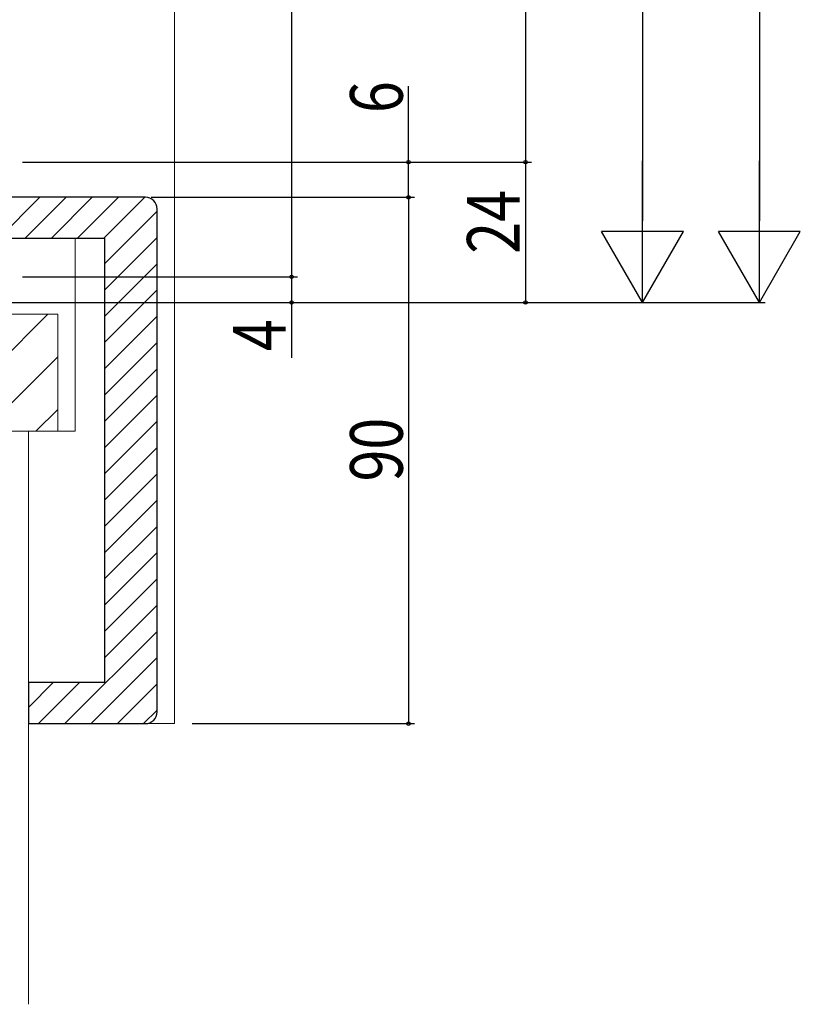
# Model space of a CAD drawing. Extents: x 0 to 990, y 0 to 1602.
# Drawn here: x 277 to 410, y 722 to 890 of the extents above; entities that cross this region are included whole.
import ezdxf

# ---------------------------------------------------------------- set-up
doc = ezdxf.new("R2010")
doc.units = 0
doc.layers.add('YKK_D', color=6, linetype='CONTINUOUS')
doc.layers.add('YSS_K', color=3, linetype='CONTINUOUS')
doc.styles.get("Standard").update_dxf_attribs({"font": 'txt', "bigfont": 'BIGFONT'})

msp = doc.modelspace()

# ---------------------------------------------------------------- linework, layer by layer
at = {"layer": 'YKK_D', "color": 6, "linetype": 'Continuous'}
for p, q in [((403.1, 1268), (403.1, 856)), ((383.1, 1256), (383.1, 856)), ((323.1, 1250.6), (323.1, 846.4)), ((363.1, 1231), (363.1, 866)), ((343.1, 866), (343.1, 879.02)), ((277.1, 866), (364.1, 866)), ((277.1, 866), (364.1, 866)), ((277.1, 866), (344.1, 866)), ((343.1, 860), (343.1, 866)), ((363.1, 866), (363.1, 842)), ((299.1, 860), (344.1, 860)), ((299.1, 860), (344.1, 860)), ((343.1, 860), (343.1, 770)), ((277.1, 846.4), (324.1, 846.4)), ((277.1, 846.4), (324.1, 846.4)), ((323.1, 846.4), (323.1, 842)), ((260.1, 842), (404.1, 842)), ((260.1, 842), (364.1, 842)), ((260.1, 842), (324.1, 842)), ((306.1, 842), (384.1, 842)), ((323.1, 842), (323.1, 832.54)), ((306.1, 770), (344.1, 770))]:
    msp.add_line(p, q, dxfattribs=at)
at = {"layer": 'YKK_D', "color": 6, "lineweight": -2}
for p, q in [((383.1, 842), (383.1, 866.25)), ((403.1, 842), (403.1, 866.25)), ((390.1, 854.12), (376.1, 854.12)), ((383.1, 842), (376.1, 854.12)), ((383.1, 842), (390.1, 854.12)), ((410.1, 854.12), (396.1, 854.12)), ((403.1, 842), (396.1, 854.12)), ((403.1, 842), (410.1, 854.12))]:
    msp.add_line(p, q, dxfattribs=at)
at = {"layer": 'YKK_D', "color": 6}
for centre in [(343.1, 866), (363.1, 866), (343.1, 860), (343.1, 860), (323.1, 846.4), (323.1, 846.4), (323.1, 842), (363.1, 842), (343.1, 770)]:
    msp.add_circle(centre, 0.3, dxfattribs=at)
at = {"layer": 'YSS_K', "color": 3, "linetype": 'Continuous', "lineweight": 13, "ltscale": 1.5}
for p, q in [((303.1, 1327), (303.1, 770)), ((286.1, 820), (286.1, 853)), ((218.1, 840), (283.1, 840)), ((283.1, 840), (283.1, 820)), ((283.1, 820), (218.1, 820)), ((278.1, 820), (278.1, 722)), ((283.1, 820), (286.1, 820)), ((303.1, 770), (298.1, 770))]:
    msp.add_line(p, q, dxfattribs=at)
at = {"layer": 'YSS_K', "color": 3, "linetype": 'Continuous', "lineweight": 30, "ltscale": 0.5}
for p, q in [((298.1, 860), (264.1, 860)), ((300.1, 772), (300.1, 858)), ((264.1, 853), (291.1, 853)), ((291.1, 853), (291.1, 777)), ((278.1, 777), (278.1, 770)), ((291.1, 777), (278.1, 777)), ((278.1, 770), (298.1, 770))]:
    msp.add_line(p, q, dxfattribs=at)
at = {"layer": 'YSS_K', "color": 3}
for p, q in [((273.03, 853), (280.03, 860)), ((277.52, 853), (284.52, 860)), ((282.01, 853), (289.01, 860)), ((286.5, 853), (293.5, 860)), ((290.99, 853), (297.99, 860)), ((291.1, 848.62), (300.1, 857.62)), ((291.1, 844.13), (300.1, 853.13)), ((291.1, 839.64), (300.1, 848.64)), ((291.1, 835.15), (300.1, 844.15)), ((261.42, 820), (281.42, 840)), ((291.1, 830.65), (300.1, 839.65)), ((291.1, 826.16), (300.1, 835.16)), ((270.4, 820), (283.1, 832.7)), ((291.1, 821.67), (300.1, 830.67)), ((291.1, 817.18), (300.1, 826.18)), ((279.38, 820), (283.1, 823.72)), ((291.1, 812.69), (300.1, 821.69)), ((291.1, 808.2), (300.1, 817.2)), ((291.1, 803.71), (300.1, 812.71)), ((291.1, 799.22), (300.1, 808.22)), ((291.1, 794.73), (300.1, 803.73)), ((291.1, 790.24), (300.1, 799.24)), ((291.1, 785.75), (300.1, 794.75)), ((291.1, 781.26), (300.1, 790.26)), ((284.32, 770), (300.1, 785.77)), ((288.81, 770), (300.1, 781.28)), ((278.1, 772.75), (282.34, 777)), ((279.83, 770), (286.83, 777)), ((293.3, 770), (300.1, 776.79)), ((297.79, 770), (300.1, 772.3))]:
    msp.add_line(p, q, dxfattribs=at)
at = {"layer": 'YSS_K', "color": 3, "linetype": 'Continuous', "lineweight": 30, "ltscale": 0.5}
for centre, start, end in [((298.1, 858), 0, 90), ((298.1, 772), 270, 360)]:
    msp.add_arc(centre, 2, start, end, dxfattribs=at)

# ---------------------------------------------------------------- texts
at = {"layer": 'YKK_D', "color": 6, "width": 0.8}
for s, p in [('6', (342.1, 874.4)), ('24', (362.1, 850.34)), ('4', (322.1, 833.71)), ('90', (342.1, 811.4))]:
    msp.add_text(s, height=9, rotation=90, dxfattribs=at).set_placement(p)

doc.saveas('drawing.dxf')
